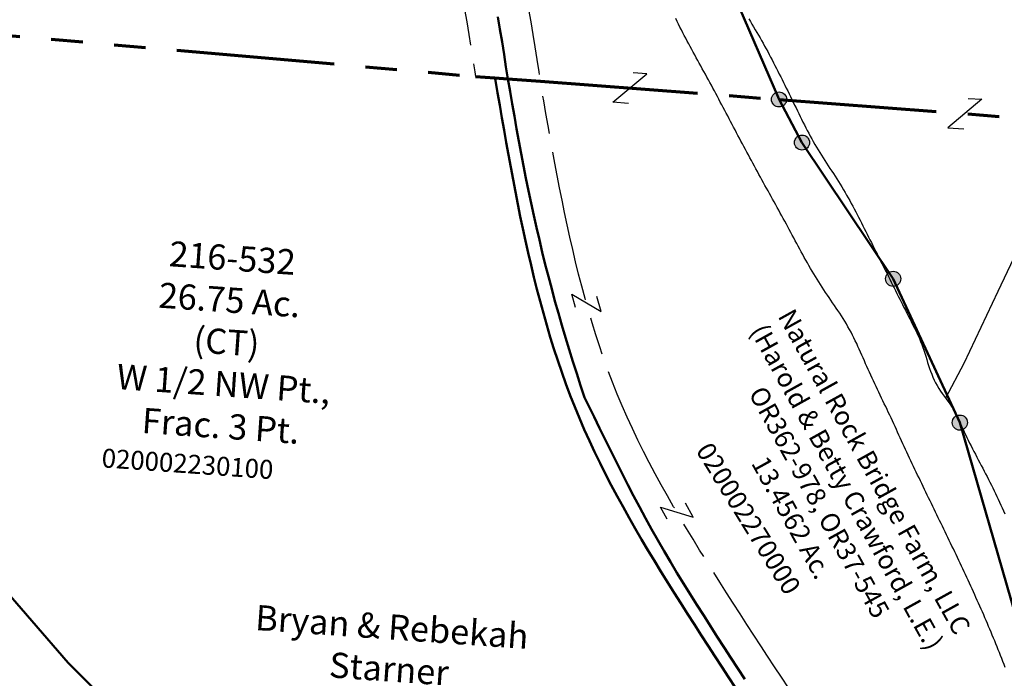
# Model space of a CAD drawing. Units: feet. Extents: x 1966208 to 2001832, y 538443 to 574038.
# Drawn here: x 1975349 to 1976910, y 565874 to 566918 of the extents above; entities that cross this region are included whole.
import ezdxf

# ---------------------------------------------------------------- set-up
doc = ezdxf.new("R2010")
doc.units = ezdxf.units.FT
doc.header["$MEASUREMENT"] = 0
for name, pattern in [('ACAD_ISO06W100', [36, 24, -3, 0, -3, 0, -3, 0, -3]), ('ACAD_ISO08W100', [36, 24, -3, 6, -3]), ('PHANTOM2', [1.25, 0.625, -0.125, 0.125, -0.125, 0.125, -0.125])]:
    doc.linetypes.add(name, pattern=pattern)
for name, color, linetype, lineweight in [('CORPORATION LINE', 30, 'ACAD_ISO06W100', 70), ('PROPERTY LINE', 1, 'CONTINUOUS', 50), ('SECTION LINE', 3, 'PHANTOM2', 70)]:
    doc.layers.add(name, color=color, linetype=linetype, lineweight=lineweight)
for name, color, linetype in [('MONUMENT IRON PIN', 7, 'CONTINUOUS'), ('OWNER', 7, 'CONTINUOUS'), ('PARCEL NUMBER', 211, 'CONTINUOUS'), ('TIE-IN', 7, 'CONTINUOUS'), ('TRACT LINE', 5, 'ACAD_ISO08W100'), ('WATER STREAM & RIVER', 4, 'CONTINUOUS')]:
    doc.layers.add(name, color=color, linetype=linetype)
doc.layers.add('MONUMENT IRON PIN HATCH', color=7, linetype='CONTINUOUS', true_color=0xffffff)
doc.styles.get("Standard").update_dxf_attribs({"font": 'romans.shx', "height": 40})

msp = doc.modelspace()

# ---------------------------------------------------------------- hatches: boundary and pattern name
at = {"layer": 'MONUMENT IRON PIN HATCH', "ltscale": 10}
h = msp.add_hatch(color=256, dxfattribs=at)
h.dxf.hatch_style = 1
edge = h.paths.add_edge_path()
edge.add_arc((1976552.8, 566791.8), 12, 0, 360)
h = msp.add_hatch(color=256, dxfattribs=at)
h.dxf.hatch_style = 1
edge = h.paths.add_edge_path()
edge.add_arc((1976589.2, 566723.4), 12, 0, 360)
h = msp.add_hatch(color=256, dxfattribs=at)
h.dxf.hatch_style = 1
edge = h.paths.add_edge_path()
edge.add_arc((1976733.8, 566507.4), 12, 0, 360)
h = msp.add_hatch(color=256, dxfattribs=at)
h.dxf.hatch_style = 1
edge = h.paths.add_edge_path()
edge.add_arc((1976839.5, 566279.4), 12, 0, 360)

# ---------------------------------------------------------------- linework, layer by layer
at = {"layer": 'CORPORATION LINE', "ltscale": 10}
msp.add_lwpolyline([(1980228.3, 568012.5, 0), (1979954.7, 568244.1, 0.00404)], format="xyb", dxfattribs=at)
at = {"layer": 'MONUMENT IRON PIN', "ltscale": 10}
for centre in [(1976552.8, 566791.8), (1976589.2, 566723.4), (1976733.8, 566507.4), (1976839.5, 566279.4)]:
    msp.add_circle(centre, 12, dxfattribs=at)
at = {"layer": 'PROPERTY LINE', "ltscale": 10}
msp.add_line((1976395.7, 567155.5), (1976552.8, 566791.8), dxfattribs=at)
at = {"layer": 'PROPERTY LINE'}
for p, q in [((1976552.8, 566791.8), (1976589.2, 566723.4)), ((1976589.2, 566723.4), (1976733.8, 566507.4)), ((1976733.8, 566507.4), (1976839.5, 566279.4)), ((1975054.4, 566326.6), (1975425.7, 565898.5)), ((1976839.5, 566279.4), (1976927.9, 565973.9)), ((1975425.7, 565898.5), (1975781, 565542.7))]:
    msp.add_line(p, q, dxfattribs=at)
at = {"layer": 'PROPERTY LINE', "ltscale": 15, "flags": 128}
msp.add_lwpolyline([(1976106.9, 566922.9), (1976110.3, 566903), (1976113.5, 566883.1), (1976116.7, 566863.2), (1976119.8, 566843.4), (1976122.9, 566824.4)], dxfattribs=at)
at = {"layer": 'PROPERTY LINE', "ltscale": 100, "flags": 128}
for points in [[(1976483.7, 565859), (1976472.8, 565875.6), (1976461.9, 565892.3), (1976451, 565909), (1976440.2, 565925.7), (1976429.4, 565942.5), (1976418.6, 565959.2), (1976407.9, 565976), (1976397.2, 565992.9), (1976386.6, 566009.7), (1976376.1, 566026.6), (1976365.6, 566043.4), (1976355.2, 566060.3), (1976345, 566077.3), (1976334.9, 566094.3), (1976324.9, 566111.3), (1976315.1, 566128.5), (1976305.4, 566145.7), (1976296, 566162.9), (1976286.7, 566180.3), (1976277.7, 566197.7), (1976268.9, 566215.2), (1976260.3, 566232.8), (1976252.1, 566250.5), (1976244, 566268.4), (1976236.3, 566286.3), (1976228.9, 566304.3), (1976221.8, 566322.5), (1976214.9, 566340.8), (1976208.3, 566359.2), (1976202, 566377.7), (1976195.9, 566396.4), (1976190.1, 566415.1), (1976184.5, 566433.9), (1976179.1, 566452.8), (1976173.9, 566471.8), (1976168.9, 566490.8), (1976164.1, 566510), (1976159.5, 566529.1), (1976155, 566548.4), (1976150.7, 566567.7), (1976146.5, 566587), (1976142.5, 566606.4), (1976138.5, 566625.8), (1976134.7, 566645.3), (1976131, 566664.8), (1976127.3, 566684.3), (1976123.8, 566703.9), (1976120.2, 566723.5), (1976116.8, 566743.1), (1976113.3, 566762.8), (1976109.9, 566782.5), (1976106.5, 566802.1), (1976103.1, 566821.8), (1976102.4, 566826)], [(1976244.5, 566319.2), (1976238.2, 566338.2), (1976232, 566357.2), (1976226, 566376.3), (1976220, 566395.4), (1976214.2, 566414.5), (1976208.5, 566433.7), (1976202.9, 566452.9), (1976197.5, 566472.1), (1976192.3, 566491.4), (1976187.1, 566510.8), (1976182.2, 566530.1), (1976177.4, 566549.6), (1976172.7, 566569), (1976168.2, 566588.5), (1976163.8, 566608), (1976159.6, 566627.5), (1976155.5, 566647.1), (1976151.5, 566666.7), (1976147.7, 566686.3), (1976143.9, 566706), (1976140.3, 566725.7), (1976136.7, 566745.3), (1976133.2, 566765), (1976129.8, 566784.7), (1976126.4, 566804.4), (1976122.9, 566824.4)], [(1976498.6, 565872.8), (1976487.6, 565889.5), (1976476.6, 565906.2), (1976465.7, 565923), (1976454.9, 565939.8), (1976444.1, 565956.6), (1976433.3, 565973.5), (1976422.5, 565990.3), (1976411.8, 566007.2), (1976401.2, 566024.2), (1976390.8, 566041.2), (1976380.5, 566058.4), (1976370.4, 566075.6), (1976360.4, 566093), (1976350.7, 566110.4), (1976341, 566128), (1976331.6, 566145.6), (1976322.2, 566163.3), (1976313, 566181), (1976303.9, 566198.8), (1976294.8, 566216.7), (1976285.9, 566234.5), (1976277, 566252.5), (1976268.2, 566270.4), (1976259.4, 566288.4), (1976250.7, 566306.4), (1976244.5, 566319.2)]]:
    msp.add_lwpolyline(points, dxfattribs=at)
at = {"layer": 'SECTION LINE', "ltscale": 400}
for p, q in [((1975100, 566913.5), (1976071.6, 566828.3)), ((1976071.6, 566828.3), (1976102.4, 566826)), ((1976102.4, 566826), (1976122.9, 566824.4)), ((1976122.9, 566824.4), (1976174.4, 566820.5)), ((1976174.4, 566820.5), (1976552.8, 566791.8)), ((1976552.8, 566791.8), (1977522.7, 566716.9))]:
    msp.add_line(p, q, dxfattribs=at)
at = {"layer": 'TIE-IN', "ltscale": 3}
for points in [[(1976314.2, 566785.5), (1976289.1, 566787.2), (1976343, 566832.4), (1976321.3, 566833.9)], [(1976852.8, 566793.5), (1976874.5, 566792.1), (1976820.6, 566746.8), (1976845.7, 566745.1)], [(1976229.9, 566462), (1976224.1, 566482.9), (1976270.5, 566455.3), (1976263.8, 566479.6)], [(1976375.5, 566126.3), (1976364.9, 566145.3), (1976416.6, 566129.5), (1976404.3, 566151.5)]]:
    msp.add_lwpolyline(points, dxfattribs=at)
at = {"layer": 'TRACT LINE', "ltscale": 10, "flags": 128}
msp.add_lwpolyline([(1974917.8, 569842.6), (1975033.7, 569159.6, 0.057174), (1975245.3, 568580.3), (1975955.5, 567279.5), (1975963, 567261), (1975970.5, 567242.4), (1975977.9, 567223.8), (1975985, 567205.2), (1975991.8, 567186.4), (1975998.3, 567167.4), (1976004.5, 567148.4), (1976010.3, 567129.3), (1976015.8, 567110), (1976021, 567090.7), (1976025.9, 567071.3), (1976030.6, 567051.9), (1976035, 567032.4), (1976039.2, 567012.9), (1976043.3, 566993.3), (1976047.1, 566973.6), (1976050.7, 566954), (1976054.3, 566934.3), (1976057.6, 566914.6), (1976060.9, 566894.8), (1976064.1, 566875.1), (1976067.3, 566855.3), (1976070.4, 566835.6), (1976071.6, 566828.3)], format="xyb", dxfattribs=at)
for points in [[(1976002.3, 567402.4), (1976043.3, 567327.4), (1976051.2, 567309.1), (1976058.9, 567290.6), (1976066.4, 567272.1), (1976073.6, 567253.4), (1976080.7, 567234.7), (1976087.4, 567215.9), (1976093.9, 567197), (1976100, 567177.9), (1976105.8, 567158.8), (1976111.3, 567139.6), (1976114, 567129.8), (1976119.2, 567110.5), (1976124, 567091.1), (1976128.7, 567071.6), (1976133.1, 567052.1), (1976137.3, 567032.6), (1976141.3, 567013), (1976145.1, 566993.3), (1976148.8, 566973.7), (1976152.3, 566954), (1976155.7, 566934.3), (1976159.1, 566914.6), (1976162.3, 566894.8), (1976165.5, 566875.1), (1976168.7, 566855.3), (1976171.9, 566835.6), (1976174.4, 566820.5)], [(1976790.3, 565548.2), (1976788.9, 565550), (1976776.7, 565565.9), (1976764.6, 565581.8), (1976752.6, 565597.7), (1976740.6, 565613.7), (1976728.6, 565629.8), (1976716.8, 565645.9), (1976705, 565662), (1976693.2, 565678.2), (1976681.6, 565694.5), (1976669.9, 565710.7), (1976658.4, 565727.1), (1976646.9, 565743.4), (1976635.4, 565759.8), (1976624, 565776.3), (1976612.7, 565792.7), (1976601.4, 565809.2), (1976590.1, 565825.8), (1976578.9, 565842.3), (1976567.8, 565859), (1976556.7, 565875.6), (1976545.6, 565892.3), (1976534.6, 565909), (1976523.7, 565925.7), (1976512.8, 565942.4), (1976501.9, 565959.2), (1976491, 565976), (1976480.2, 565992.9), (1976469.5, 566009.7), (1976458.7, 566026.6), (1976448, 566043.5), (1976437.4, 566060.4), (1976426.9, 566077.4), (1976416.4, 566094.5), (1976406, 566111.6), (1976395.8, 566128.8), (1976385.7, 566146), (1976375.8, 566163.4), (1976366, 566180.8), (1976356.4, 566198.4), (1976347, 566216), (1976337.9, 566233.8), (1976329, 566251.7), (1976320.3, 566269.8), (1976311.9, 566287.9), (1976303.9, 566306.2), (1976296.2, 566324.7), (1976288.8, 566343.3), (1976281.7, 566362), (1976274.9, 566380.8), (1976268.5, 566399.7), (1976262.3, 566418.7), (1976256.3, 566437.8), (1976250.7, 566457), (1976245.2, 566476.3), (1976240, 566495.6), (1976235, 566514.9), (1976230.2, 566534.3), (1976225.6, 566553.8), (1976221.1, 566573.3), (1976216.9, 566592.8), (1976212.7, 566612.4), (1976208.7, 566632), (1976204.8, 566651.6), (1976201, 566671.3), (1976197.3, 566690.9), (1976193.7, 566710.6), (1976190.1, 566730.3), (1976186.6, 566749.9), (1976183.2, 566769.6), (1976179.7, 566789.4), (1976176.3, 566809.1), (1976174.4, 566820.5)]]:
    msp.add_lwpolyline(points, dxfattribs=at)
at = {"layer": 'WATER STREAM & RIVER', "ltscale": 400}
for points in [[(1976911.3, 565891.3), (1976909.6, 565896), (1976907.8, 565900.7), (1976906, 565905.3), (1976904.1, 565910), (1976902.3, 565914.7), (1976900.5, 565919.3), (1976898.6, 565923.9), (1976896.7, 565928.6), (1976894.8, 565933.2), (1976892.9, 565937.8), (1976891, 565942.5), (1976889.1, 565947.1), (1976887.2, 565951.7), (1976885.2, 565956.3), (1976883.3, 565960.9), (1976881.3, 565965.5), (1976879.3, 565970.1), (1976877.3, 565974.7), (1976875.3, 565979.2), (1976873.3, 565983.8), (1976871.3, 565988.4), (1976869.2, 565993), (1976867.2, 565997.5), (1976865.1, 566002.1), (1976863.1, 566006.6), (1976861, 566011.2), (1976858.9, 566015.7), (1976856.9, 566020.3), (1976854.8, 566024.8), (1976852.7, 566029.4), (1976850.6, 566033.9), (1976848.4, 566038.4), (1976846.3, 566043), (1976844.2, 566047.5), (1976842.1, 566052), (1976839.9, 566056.5), (1976837.8, 566061), (1976835.7, 566065.6), (1976833.5, 566070.1), (1976831.4, 566074.6), (1976829.2, 566079.1), (1976827, 566083.6), (1976824.9, 566088.1), (1976822.7, 566092.6), (1976820.5, 566097.1), (1976818.4, 566101.6), (1976816.2, 566106.1), (1976814, 566110.6), (1976811.8, 566115.1), (1976809.7, 566119.6), (1976807.5, 566124.1), (1976805.3, 566128.6), (1976803.1, 566133.1), (1976800.9, 566137.6), (1976798.7, 566142.1), (1976796.5, 566146.6), (1976794.4, 566151.1), (1976792.2, 566155.6), (1976790, 566160.1), (1976787.8, 566164.6), (1976785.6, 566169.1), (1976783.4, 566173.6), (1976781.3, 566178.1), (1976779.1, 566182.6), (1976776.9, 566187.1), (1976774.8, 566191.6), (1976772.6, 566196.1), (1976770.4, 566200.6), (1976768.3, 566205.2), (1976766.1, 566209.7), (1976764, 566214.2), (1976761.9, 566218.7), (1976759.7, 566223.2), (1976757.6, 566227.8), (1976755.5, 566232.3), (1976753.4, 566236.8), (1976751.3, 566241.4), (1976749.2, 566245.9), (1976747.1, 566250.5), (1976745, 566255), (1976742.9, 566259.5), (1976740.9, 566264.1), (1976738.8, 566268.6), (1976736.7, 566273.2), (1976734.6, 566277.7), (1976732.5, 566282.2), (1976730.4, 566286.8), (1976728.3, 566291.3), (1976726.1, 566295.8), (1976724, 566300.4), (1976721.9, 566304.9), (1976719.7, 566309.4), (1976717.6, 566313.9), (1976715.5, 566318.4), (1976713.3, 566323), (1976711.2, 566327.5), (1976709, 566332), (1976706.9, 566336.5), (1976704.7, 566341), (1976702.6, 566345.6), (1976700.5, 566350.1), (1976698.4, 566354.6), (1976696.3, 566359.2), (1976694.2, 566363.7), (1976692.2, 566368.3), (1976690.1, 566372.8), (1976688.1, 566377.4), (1976686.1, 566382), (1976684.1, 566386.5), (1976682, 566391.1), (1976680, 566395.7), (1976678, 566400.3), (1976675.9, 566404.8), (1976673.7, 566409.3), (1976671.5, 566413.8), (1976669.3, 566418.3), (1976667, 566422.7), (1976664.6, 566427.1), (1976662.1, 566431.5), (1976659.6, 566435.8), (1976657, 566440), (1976654.4, 566444.3), (1976651.7, 566448.5), (1976649, 566452.7), (1976646.2, 566456.9), (1976643.4, 566461), (1976640.6, 566465.2), (1976637.8, 566469.3), (1976635, 566473.5), (1976632.2, 566477.6), (1976629.4, 566481.7), (1976626.7, 566485.9), (1976623.9, 566490.1), (1976621.2, 566494.3), (1976618.4, 566498.5), (1976615.8, 566502.7), (1976613.1, 566506.9), (1976610.4, 566511.1), (1976607.8, 566515.4), (1976605.2, 566519.7), (1976602.7, 566524), (1976600.2, 566528.3), (1976597.7, 566532.6), (1976595.2, 566537), (1976592.8, 566541.4), (1976590.4, 566545.7), (1976588, 566550.1), (1976585.6, 566554.5), (1976583.3, 566558.9), (1976580.9, 566563.3), (1976578.5, 566567.8), (1976576.2, 566572.2), (1976573.8, 566576.6), (1976571.5, 566581), (1976569.1, 566585.4), (1976566.7, 566589.8), (1976564.4, 566594.2), (1976562, 566598.6), (1976559.6, 566603), (1976557.2, 566607.4), (1976554.7, 566611.7), (1976552.3, 566616.1), (1976549.9, 566620.5), (1976547.5, 566624.9), (1976545.1, 566629.2), (1976542.6, 566633.6), (1976540.2, 566638), (1976537.8, 566642.4), (1976535.4, 566646.7), (1976532.9, 566651.1), (1976530.5, 566655.5), (1976528.1, 566659.8), (1976525.7, 566664.2), (1976523.3, 566668.6), (1976520.9, 566673), (1976518.5, 566677.4), (1976516.1, 566681.8), (1976513.7, 566686.2), (1976511.3, 566690.6), (1976508.9, 566695), (1976506.5, 566699.3), (1976504.2, 566703.7), (1976501.8, 566708.2), (1976499.4, 566712.6), (1976497.1, 566717), (1976494.7, 566721.4), (1976492.4, 566725.8), (1976490, 566730.2), (1976487.7, 566734.6), (1976485.3, 566739), (1976483, 566743.5), (1976480.7, 566747.9), (1976478.3, 566752.3), (1976476, 566756.7), (1976473.7, 566761.2), (1976471.4, 566765.6), (1976469, 566770), (1976466.7, 566774.4), (1976464.4, 566778.9), (1976462.1, 566783.3), (1976459.7, 566787.7), (1976457.4, 566792.1), (1976455, 566796.5), (1976452.7, 566801), (1976450.3, 566805.4), (1976447.9, 566809.8), (1976445.6, 566814.2), (1976443.2, 566818.5), (1976440.8, 566822.9), (1976438.4, 566827.3), (1976436, 566831.7), (1976433.6, 566836.1), (1976431.1, 566840.5), (1976428.7, 566844.8), (1976426.3, 566849.2), (1976423.9, 566853.6), (1976421.5, 566858), (1976419.1, 566862.4), (1976416.7, 566866.8), (1976414.3, 566871.2), (1976411.9, 566875.6), (1976409.6, 566880), (1976407.2, 566884.4), (1976404.9, 566888.8), (1976402.5, 566893.2), (1976400.2, 566897.6), (1976397.9, 566902.1), (1976395.6, 566906.5), (1976393.4, 566911), (1976391.1, 566915.4), (1976388.9, 566919.9)], [(1976504.8, 566919.6), (1976507.3, 566915.3), (1976509.9, 566911), (1976512.5, 566906.7), (1976515.1, 566902.4), (1976517.6, 566898.1), (1976520.1, 566893.8), (1976522.7, 566889.5), (1976525.1, 566885.2), (1976527.6, 566880.8), (1976530, 566876.4), (1976532.4, 566872), (1976534.8, 566867.6), (1976537.1, 566863.2), (1976539.4, 566858.8), (1976541.7, 566854.4), (1976544, 566849.9), (1976546.3, 566845.5), (1976548.6, 566841), (1976550.9, 566836.6), (1976553.1, 566832.1), (1976555.4, 566827.6), (1976557.6, 566823.2), (1976559.8, 566818.7), (1976562.1, 566814.2), (1976564.3, 566809.7), (1976566.5, 566805.2), (1976568.7, 566800.8), (1976570.9, 566796.3), (1976573.1, 566791.8), (1976575.3, 566787.3), (1976577.5, 566782.8), (1976579.7, 566778.3), (1976581.9, 566773.8), (1976584.1, 566769.3), (1976586.3, 566764.8), (1976588.5, 566760.3), (1976590.7, 566755.9), (1976593, 566751.4), (1976595.2, 566746.9), (1976597.5, 566742.5), (1976599.9, 566738.1), (1976602.2, 566733.7), (1976604.6, 566729.3), (1976607.1, 566724.9), (1976609.6, 566720.6), (1976612.1, 566716.3), (1976614.7, 566712), (1976617.3, 566707.8), (1976620, 566703.5), (1976622.7, 566699.3), (1976625.4, 566695.1), (1976628.1, 566690.9), (1976630.8, 566686.7), (1976633.6, 566682.5), (1976636.3, 566678.3), (1976639, 566674.1), (1976641.7, 566669.9), (1976644.4, 566665.7), (1976647, 566661.5), (1976649.7, 566657.2), (1976652.3, 566653), (1976654.9, 566648.7), (1976657.5, 566644.4), (1976660, 566640.1), (1976662.5, 566635.8), (1976664.9, 566631.4), (1976667.3, 566627), (1976669.7, 566622.6), (1976672.1, 566618.2), (1976674.4, 566613.8), (1976676.7, 566609.3), (1976679, 566604.9), (1976681.2, 566600.4), (1976683.5, 566596), (1976685.7, 566591.5), (1976688, 566587), (1976690.2, 566582.5), (1976692.4, 566578.1), (1976694.7, 566573.6), (1976696.9, 566569.1), (1976699.2, 566564.7), (1976701.5, 566560.2), (1976703.7, 566555.8), (1976706, 566551.3), (1976708.2, 566546.8), (1976710.5, 566542.4), (1976712.7, 566537.9), (1976715, 566533.4), (1976717.2, 566529), (1976719.5, 566524.5), (1976721.7, 566520), (1976724, 566515.6), (1976726.2, 566511.1), (1976728.5, 566506.6), (1976730.7, 566502.2), (1976732.9, 566497.7), (1976735.2, 566493.2), (1976737.4, 566488.8), (1976739.6, 566484.3), (1976741.9, 566479.8), (1976744.1, 566475.3), (1976746.4, 566470.9), (1976748.6, 566466.4), (1976750.9, 566462), (1976753.1, 566457.5), (1976755.4, 566453), (1976757.7, 566448.6), (1976760, 566444.1), (1976762.3, 566439.7), (1976764.5, 566435.2), (1976766.8, 566430.8), (1976769, 566426.3), (1976771.2, 566421.8), (1976773.3, 566417.2), (1976775.3, 566412.7), (1976777.2, 566408.1), (1976779.1, 566403.4), (1976780.8, 566398.7), (1976782.5, 566394), (1976784, 566389.3), (1976785.5, 566384.5), (1976787, 566379.7), (1976788.4, 566374.9), (1976789.9, 566370.2), (1976791.5, 566365.4), (1976793.1, 566360.7), (1976794.9, 566356), (1976796.8, 566351.4), (1976798.9, 566346.8), (1976801.1, 566342.4), (1976803.6, 566338), (1976806.2, 566333.7), (1976808.9, 566329.5), (1976811.7, 566325.4), (1976814.6, 566321.4), (1976817.6, 566317.3), (1976820.5, 566313.3), (1976823.4, 566309.2), (1976826.3, 566305.1), (1976829, 566300.9), (1976831.6, 566296.6), (1976834, 566292.2), (1976836.1, 566287.7), (1976838.1, 566283.2), (1976840.1, 566278.5), (1976842, 566273.9), (1976844.1, 566269.4), (1976846.2, 566264.8), (1976848.3, 566260.3), (1976850.5, 566255.8), (1976852.7, 566251.3), (1976854.9, 566246.9), (1976857.2, 566242.4), (1976859.5, 566238), (1976861.8, 566233.5), (1976864.1, 566229.1), (1976866.4, 566224.7), (1976868.8, 566220.2), (1976871.1, 566215.8), (1976873.4, 566211.4), (1976875.7, 566207), (1976878.1, 566202.5), (1976880.4, 566198.1), (1976882.7, 566193.7), (1976885, 566189.2), (1976887.3, 566184.8), (1976889.5, 566180.3), (1976891.7, 566175.8), (1976894, 566171.3), (1976896.1, 566166.8), (1976898.3, 566162.3), (1976900.4, 566157.8), (1976902.5, 566153.3), (1976904.6, 566148.7), (1976906.7, 566144.2), (1976908.7, 566139.6), (1976910.7, 566135)], [(1976959.4, 566613.3), (1976899.5, 566487.3), (1976845.6, 566373.2), (1976816.9, 566318.2)]]:
    msp.add_lwpolyline(points, dxfattribs=at)

# ---------------------------------------------------------------- texts
at = {"layer": 'OWNER', "attachment_point": 5}
for s, insert, char_height, width, rotation in [('216-532\\P26.75 Ac.\\P(CT)\\PW 1/2 NW Pt.,\\PFrac. 3 Pt.', (1975676.4, 566402.2), 40, 669.9, 356), ('Natural Rock Bridge Farm, LLC\\P(Harold & Betty Crawford, L.E.)\\POR362-978, OR37-545\\P13.4562 Ac.', (1976635.1, 566163.4), 30, 857.835, 299), ('Bryan & Rebekah\\PStarner\\PTot. 77.5877 Ac.', (1975934, 565883.8), 40, 669.9, 356)]:
    msp.add_mtext(s, dxfattribs=dict(at, insert=insert, char_height=char_height, width=width, rotation=rotation))
at = {"layer": 'PARCEL NUMBER'}
for s, rotation, p in [('020002230100', 356, (1975477.9, 566208.6)), ('020002270000', 301.7175, (1976420, 566235.3))]:
    msp.add_text(s, height=30, rotation=rotation, dxfattribs=at).set_placement(p)

doc.saveas('drawing.dxf')
